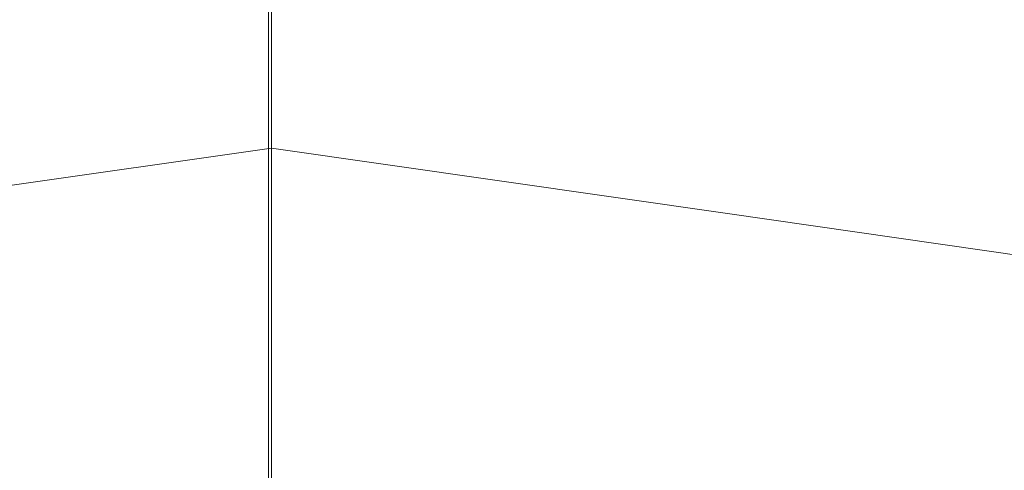
# Model space of a CAD drawing. Units: inches. Extents: x 0 to 204, y 0 to 264.
# Drawn here: x 96 to 98, y 163 to 163 of the extents above; entities that cross this region are included whole.
import ezdxf

# ---------------------------------------------------------------- set-up
doc = ezdxf.new("R2010")
doc.units = ezdxf.units.IN
doc.header["$MEASUREMENT"] = 0
doc.layers.get('0').update_dxf_attribs({"color": 10})

# ---------------------------------------------------------------- blocks, each defined once
blk = doc.blocks.new('TABOUR-A5-3D')
at = {"lineweight": 18}
for points, invisible_edges in [([(-0.0125, 8.3518, -27.1134), (-0.1095, 8.3394, -27.1161), (-0.0125, 2.3968, -0.1815)], 2), ([(-0.0125, 2.3968, -0.1815), (0.0846, 8.3394, -27.1161), (-0.0125, 8.3518, -27.1134)], 1), ([(-0.1095, 2.3841, -0.1829), (-0.1095, 8.3394, -27.1161), (-0.2, 8.3028, -27.1242)], 13), ([(-0.1095, 2.3841, -0.1829), (-0.0125, 2.3968, -0.1815), (-0.1095, 8.3394, -27.1161)], 14), ([(-0.0125, 2.3968, -0.1815), (0.0846, 2.3841, -0.1829), (0.0846, 8.3394, -27.1161)], 14), ([(0.0846, 2.3841, -0.1829), (0.175, 8.3028, -27.1242), (0.0846, 8.3394, -27.1161)], 13), ([(-0.2, 8.3028, -27.1242), (-0.2776, 8.2446, -27.1371), (-0.2, 2.3466, -0.187)], 14), ([(-0.2, 2.3466, -0.187), (-0.1095, 2.3841, -0.1829), (-0.2, 8.3028, -27.1242)], 14), ([(0.0846, 2.3841, -0.1829), (0.175, 2.3466, -0.187), (0.175, 8.3028, -27.1242)], 14), ([(0.175, 2.3466, -0.187), (0.2527, 8.2446, -27.1371), (0.175, 8.3028, -27.1242)], 13), ([(-0.2776, 2.287, -0.1935), (-0.2776, 8.2446, -27.1371), (-0.3372, 8.1688, -27.1539)], 13), ([(-0.2776, 2.287, -0.1935), (-0.2, 2.3466, -0.187), (-0.2776, 8.2446, -27.1371)], 14), ([(0.175, 2.3466, -0.187), (0.2527, 2.287, -0.1935), (0.2527, 8.2446, -27.1371)], 14), ([(0.2527, 2.287, -0.1935), (0.3123, 8.1688, -27.1539), (0.2527, 8.2446, -27.1371)], 13), ([(-0.3372, 8.1688, -27.1539), (-0.3747, 8.0804, -27.1734), (-0.3372, 2.2093, -0.202)], 14), ([(-0.3372, 2.2093, -0.202), (-0.2776, 2.287, -0.1935), (-0.3372, 8.1688, -27.1539)], 14), ([(0.2527, 2.287, -0.1935), (0.3123, 2.2093, -0.202), (0.3123, 8.1688, -27.1539)], 14), ([(0.3497, 8.0804, -27.1734), (0.3123, 8.1688, -27.1539), (0.3123, 2.2093, -0.202)], 14), ([(-0.3747, 2.1189, -0.2119), (-0.3747, 8.0804, -27.1734), (-0.3875, 7.9857, -27.1943)], 13), ([(-0.3747, 2.1189, -0.2119), (-0.3372, 2.2093, -0.202), (-0.3747, 8.0804, -27.1734)], 14), ([(0.3123, 2.2093, -0.202), (0.3497, 2.1189, -0.2119), (0.3497, 8.0804, -27.1734)], 14), ([(0.3497, 2.1189, -0.2119), (0.3625, 7.9857, -27.1943), (0.3497, 8.0804, -27.1734)], 13), ([(-0.3747, 7.8909, -27.2153), (-0.3875, 2.0218, -0.2225), (-0.3875, 7.9857, -27.1943)], 3), ([(-0.3747, 2.1189, -0.2119), (-0.3875, 7.9857, -27.1943), (-0.3875, 2.0218, -0.2225)], 3), ([(0.3497, 2.1189, -0.2119), (0.3625, 2.0218, -0.2225), (0.3625, 7.9857, -27.1943)], 14), ([(0.3625, 2.0218, -0.2225), (0.3497, 7.8909, -27.2153), (0.3625, 7.9857, -27.1943)], 13), ([(-0.3747, 7.8909, -27.2153), (-0.3747, 1.9248, -0.2331), (-0.3875, 2.0218, -0.2225)], 13), ([(-0.3747, 7.8909, -27.2153), (-0.3372, 7.8026, -27.2348), (-0.3747, 1.9248, -0.2331)], 14), ([(0.3497, 1.9248, -0.2331), (0.3123, 7.8026, -27.2348), (0.3497, 7.8909, -27.2153)], 13), ([(0.3497, 1.9248, -0.2331), (0.3497, 7.8909, -27.2153), (0.3625, 2.0218, -0.2225)], 3), ([(-0.3372, 7.8026, -27.2348), (-0.3372, 1.8343, -0.2429), (-0.3747, 1.9248, -0.2331)], 13), ([(-0.3372, 1.8343, -0.2429), (-0.3372, 7.8026, -27.2348), (-0.2776, 7.7268, -27.2516)], 13), ([(0.3123, 1.8343, -0.2429), (0.2527, 7.7268, -27.2516), (0.3123, 7.8026, -27.2348)], 13), ([(0.3123, 1.8343, -0.2429), (0.3123, 7.8026, -27.2348), (0.3497, 1.9248, -0.2331)], 3), ([(-0.2776, 7.7268, -27.2516), (-0.2776, 1.7567, -0.2514), (-0.3372, 1.8343, -0.2429)], 13), ([(-0.2776, 1.7567, -0.2514), (-0.2776, 7.7268, -27.2516), (-0.2, 7.6686, -27.2644)], 13), ([(0.2527, 1.7567, -0.2514), (0.175, 7.6686, -27.2644), (0.2527, 7.7268, -27.2516)], 13), ([(0.2527, 1.7567, -0.2514), (0.2527, 7.7268, -27.2516), (0.3123, 1.8343, -0.2429)], 3), ([(-0.2, 1.6971, -0.2579), (-0.2776, 1.7567, -0.2514), (-0.2, 7.6686, -27.2644)], 14), ([(-0.2, 1.6971, -0.2579), (-0.2, 7.6686, -27.2644), (-0.1095, 7.632, -27.2725)], 13), ([(0.0846, 7.632, -27.2725), (0.175, 7.6686, -27.2644), (0.175, 1.6971, -0.2579)], 14), ([(0.2527, 1.7567, -0.2514), (0.175, 1.6971, -0.2579), (0.175, 7.6686, -27.2644)], 14), ([(-0.2, 1.6971, -0.2579), (-0.1095, 7.632, -27.2725), (-0.1095, 1.6596, -0.262)], 3), ([(-0.1095, 1.6596, -0.262), (-0.1095, 7.632, -27.2725), (-0.0125, 7.6195, -27.2753)], 13), ([(-0.0125, 7.6195, -27.2753), (-0.0125, 1.6468, -0.2634), (-0.1095, 1.6596, -0.262)], 12), ([(0.0846, 1.6596, -0.262), (-0.0125, 7.6195, -27.2753), (0.0846, 7.632, -27.2725)], 13), ([(-0.0125, 7.6195, -27.2753), (0.0846, 1.6596, -0.262), (-0.0125, 1.6468, -0.2634)], 1), ([(0.0846, 7.632, -27.2725), (0.175, 1.6971, -0.2579), (0.0846, 1.6596, -0.262)], 13), ([(5.1189, 5.1265, -0.125), (-1.8841, -7.003, -0.125), (-1.8841, 7.003, -0.125), (-0.0076, 7.25, -0.125)], 11), ([(1.8688, 7.003), (-0.0076, 7.25), (5.1189, 5.1265), (3.6174, 6.2787)], 2), ([(5.1189, 5.1265, -0.125), (-0.0076, 7.25, -0.125), (1.8688, 7.003, -0.125), (3.6174, 6.2787, -0.125)], 1), ([(-1.8517, 6.8822), (-0.0076, 7.125), (-0.0076, 0)], 12), ([(-0.0076, 0), (-0.0076, 7.125), (1.8364, 6.8822)], 12), ([(-1.8215, 6.7695, 2.3832), (-0.0076, 5.3121, 2.4256), (-0.0076, 7.0083, 2.3832)], 1), ([(-0.0076, 3.5047, 2.4708), (0.9, 4.7817, 2.4437), (-0.0076, 7.0083, 2.3832)], 3), ([(-0.0076, 7.0083, 2.3832), (0.9, 4.7817, 2.4437), (1.8062, 6.7695, 2.3832)], 3), ([(-3.5701, 6.1704), (-1.8517, 6.8822), (-0.0076, 0), (-5.0458, 5.0381)], 6), ([(-0.0076, 0), (1.8364, 6.8822), (3.5549, 6.1704), (5.0305, 5.0381)], 9), ([(-0.0076, 6.2967, -17.875), (1.0514, 6.1038, -17.8609), (-0.0076, 6.1997, -17.8622)], 3), ([(-0.0076, 6.1997, -17.1378), (-0.8389, 6.0401, -17.1826), (-0.0076, 6.1092, -17.1752)], 3), ([(-0.832, 6.0408, -17.8173), (-0.0076, 6.1997, -17.8622), (-0.0076, 6.1092, -17.8248)], 13), ([(0.8236, 6.0401, -17.1826), (-0.0076, 6.1997, -17.1378), (-0.0076, 6.1092, -17.1752)], 13), ([(-0.0076, 6.1092, -17.8248), (-0.0076, 6.1997, -17.8622), (1.0514, 6.1038, -17.8609)], 14), ([(-0.8389, 6.0401, -17.1826), (-0.0076, 6.0316, -17.2348), (-0.0076, 6.1092, -17.1752)], 13), ([(-0.0076, 6.0316, -17.7652), (-0.832, 6.0408, -17.8173), (-0.0076, 6.1092, -17.8248)], 3), ([(-0.0076, 6.1092, -17.1752), (-0.0076, 6.0316, -17.2348), (0.8236, 6.0401, -17.1826)], 14), ([(-0.0076, 6.1092, -17.8248), (0.8244, 6.0026, -17.7909), (-0.0076, 6.0316, -17.7652)], 3), ([(-0.8389, 6.0401, -17.1826), (-0.0076, 5.972, -17.3125), (-0.0076, 6.0316, -17.2348)], 13), ([(-0.0076, 6.0316, -17.2348), (-0.0076, 5.972, -17.3125), (0.8236, 6.0401, -17.1826)], 14), ([(-0.0076, 5.972, -17.6875), (-0.8308, 5.9079, -17.6748), (-0.0076, 6.0316, -17.7652)], 3), ([(-0.0076, 6.0316, -17.7652), (0.8244, 6.0026, -17.7909), (-0.0076, 5.972, -17.6875)], 3), ([(-0.8376, 5.9071, -17.325), (-0.0076, 5.9345, -17.4029), (-0.0076, 5.972, -17.3125)], 13), ([(-0.0076, 5.972, -17.6875), (-0.0076, 5.9345, -17.5971), (-0.8308, 5.9079, -17.6748)], 14), ([(-0.0076, 5.972, -17.3125), (-0.0076, 5.9345, -17.4029), (0.8223, 5.9071, -17.325)], 14), ([(0.8155, 5.9079, -17.6748), (-0.0076, 5.9345, -17.5971), (-0.0076, 5.972, -17.6875)], 13), ([(-0.7475, 5.8154, -17.5), (-0.0076, 5.9217, -17.5), (-0.0076, 5.9345, -17.4029)], 12), ([(-0.0076, 5.9345, -17.5971), (-0.0076, 5.9217, -17.5), (-0.7475, 5.8154, -17.5)], 12), ([(-0.0076, 5.9345, -17.4029), (-0.0076, 5.9217, -17.5), (0.7322, 5.8154, -17.5)], 12), ([(0.7322, 5.8154, -17.5), (-0.0076, 5.9217, -17.5), (-0.0076, 5.9345, -17.5971)], 12), ([(1.536, 5.7486, -17.3519), (0.7322, 5.8154, -17.5), (1.6607, 5.6819, -17.5)], 13), ([(0.7322, 5.8154, -17.5), (1.5298, 5.7501, -17.6478), (1.6607, 5.6819, -17.5)], 3)]:
    blk.add_3dface(points, dxfattribs=dict(at, invisible_edges=invisible_edges))

msp = doc.modelspace()

# ---------------------------------------------------------------- linework, layer by layer
at = {"lineweight": 18, "invisible_edges": 15}
for points in [[(101.85157, 162.38931, 27.5), (96.72505, 164.51279, 27.5), (93.10005, 163.54147, 27.5), (89.47505, 157.26279, 27.5)], [(94.80537, 161.27377, 18.1275), (96.72505, 162.85546, 17.87629), (94.79002, 164.26557, 17.62054)], [(98.66008, 164.26557, 17.62054), (96.72505, 162.85546, 17.87629), (98.64472, 161.27377, 18.1275)], [(96.72505, 162.57485, 29.92561), (94.91116, 164.03231, 29.8832), (95.9223, 161.59757, 29.95379)], [(97.63265, 162.04444, 29.94368), (98.71608, 162.28778, 29.93053), (98.53894, 164.03231, 29.8832)], [(97.99941, 163.8027, 23.25714), (96.72505, 163.51716, 21.45325), (98.59538, 163.3656, 20.93588)], [(97.78409, 163.36663, 9.63906), (96.72505, 163.55953, 9.625), (97.56617, 163.67942, 9.66822)], [(97.78409, 163.36663, 9.63906), (97.56617, 163.67942, 9.66822), (98.2735, 163.48128, 9.642)], [(95.33472, 163.27922, 20.07066), (96.72505, 163.51716, 21.45325), (95.12939, 163.60959, 22.32313)], [(96.72505, 163.53596, 36.23322), (95.41137, 163.25501, 35.03586), (96.32402, 163.21269, 34.62396)], [(96.32402, 163.21269, 34.62396), (97.5697, 163.21398, 34.69759), (96.72505, 163.53596, 36.23322)], [(95.33472, 163.27922, 20.07066), (97.0445, 163.25967, 19.5999), (96.72505, 163.51716, 21.45325)], [(97.0445, 163.25967, 19.5999), (98.59538, 163.3656, 20.93588), (96.72505, 163.51716, 21.45325)], [(97.90898, 163.44739, 10.375), (98.66406, 163.23239, 10.37446), (98.26374, 163.52492, 10.34297)], [(95.71598, 163.47447, 31.33709), (96.37446, 163.38855, 29.41362), (95.24855, 163.33347, 29.22036)], [(95.71598, 163.47447, 31.33709), (96.717, 163.46703, 30.9046), (96.37446, 163.38855, 29.41362)], [(97.78409, 163.36663, 9.63906), (98.2735, 163.48128, 9.642), (98.89119, 163.00042, 9.66268)], [(95.03108, 163.21711, 31.9179), (96.72505, 163.45386, 33.19962), (94.65153, 163.39624, 33.46387)], [(96.72505, 163.45386, 33.19962), (95.03108, 163.21711, 31.9179), (96.35004, 163.22451, 31.42861)], [(95.54111, 163.44739, 10.375), (95.8938, 163.30291, 10.31741), (96.72505, 163.46248, 10.36222)], [(96.72505, 163.46248, 9.63778), (95.90068, 163.3036, 9.68275), (95.58783, 163.45416, 9.625)], [(96.35004, 163.22451, 31.42861), (97.91476, 163.21828, 31.63935), (96.72505, 163.45386, 33.19962)], [(97.91263, 163.36329, 29.55314), (96.37446, 163.38855, 29.41362), (96.717, 163.46703, 30.9046)], [(98.2822, 163.46316, 31.60043), (97.91263, 163.36329, 29.55314), (96.717, 163.46703, 30.9046)], [(96.72505, 163.46248, 10.36222), (97.55629, 163.30291, 10.31741), (97.90898, 163.44739, 10.375)], [(98.79857, 163.39624, 33.46387), (96.72505, 163.45386, 33.19962), (97.91476, 163.21828, 31.63935)], [(97.91263, 163.36329, 29.55314), (98.2822, 163.46316, 31.60043), (99.23371, 163.27819, 30.19332)], [(98.66406, 163.23239, 10.37446), (97.90898, 163.44739, 10.375), (97.55629, 163.30291, 10.31741)], [(96.27959, 161.90639, 22.49472), (96.72505, 163.41065, 30), (97.0143, 162.20835, 24)], [(97.5697, 163.21398, 34.69759), (98.7866, 163.18979, 34.98197), (98.40921, 163.41988, 36.25817)], [(96.37446, 163.38855, 29.41362), (96.14427, 163.35479, 27.88207), (95.24855, 163.33347, 29.22036)], [(96.37446, 163.38855, 29.41362), (97.46373, 163.3496, 27.80131), (96.14427, 163.35479, 27.88207)], [(96.14427, 163.35479, 27.88207), (97.46373, 163.3496, 27.80131), (96.72505, 163.38741, 26.25)], [(96.37446, 163.38855, 29.41362), (97.91263, 163.36329, 29.55314), (97.46373, 163.3496, 27.80131)], [(96.72505, 163.37203, 9.67524), (97.78409, 163.36663, 9.63906), (97.5571, 163.26543, 9.70915)], [(97.0143, 162.20835, 24), (97.67356, 163.36603, 30), (97.91939, 162.11245, 23.5637)], [(98.59538, 163.3656, 20.93588), (97.0445, 163.25967, 19.5999), (98.11481, 163.08651, 18.32061)], [(99.0095, 163.23818, 28.12486), (97.46373, 163.3496, 27.80131), (97.91263, 163.36329, 29.55314)], [(98.24349, 163.11142, 9.72432), (97.5571, 163.26543, 9.70915), (97.78409, 163.36663, 9.63906)], [(97.78409, 163.36663, 9.63906), (98.89119, 163.00042, 9.66268), (98.24349, 163.11142, 9.72432)], [(97.91263, 163.36329, 29.55314), (99.23371, 163.27819, 30.19332), (99.0095, 163.23818, 28.12486)], [(98.19748, 163.27901, 26.25), (97.46373, 163.3496, 27.80131), (99.0095, 163.23818, 28.12486)], [(96.72505, 163.23477, 10.1875), (95.8938, 163.30291, 10.31741), (95.89506, 163.16987, 10.17504)], [(95.90191, 163.17069, 9.82522), (95.90068, 163.3036, 9.68275), (96.72505, 163.29437, 9.73484)], [(97.55629, 163.30291, 10.31741), (96.72505, 163.23477, 10.1875), (97.55503, 163.16987, 10.17504)], [(97.55503, 163.16987, 10.17504), (98.25798, 163.10811, 10.2761), (97.55629, 163.30291, 10.31741)], [(98.66406, 163.23239, 10.37446), (97.55629, 163.30291, 10.31741), (98.25798, 163.10811, 10.2761)], [(95.33472, 163.27922, 20.07066), (95.63789, 163.119, 18.49716), (97.0445, 163.25967, 19.5999)], [(96.72505, 163.23477, 9.8125), (97.5571, 163.26543, 9.70915), (97.54818, 163.17069, 9.82522)], [(97.54818, 163.17069, 9.82522), (97.5571, 163.26543, 9.70915), (98.24349, 163.11142, 9.72432)], [(95.41137, 163.25501, 35.03586), (95.26189, 163.01707, 33.73757), (96.32402, 163.21269, 34.62396)], [(97.0445, 163.25967, 19.5999), (95.63789, 163.119, 18.49716), (96.72505, 163.07775, 17.73709)], [(98.11481, 163.08651, 18.32061), (97.0445, 163.25967, 19.5999), (96.72505, 163.07775, 17.73709)], [(101.85157, 161.103, 16), (96.72505, 163.22648, 16), (93.10005, 162.25516, 16), (89.47505, 155.97648, 16)], [(96.35004, 163.22451, 31.42861), (95.03108, 163.21711, 31.9179), (95.32794, 163.07542, 30.33425)], [(96.35004, 163.22451, 31.42861), (95.32794, 163.07542, 30.33425), (96.72505, 163.06834, 29.64972)], [(96.36571, 163.20792, 16.07689), (96.23074, 163.1614, 16.125), (96.72505, 163.21342, 16.09347)], [(97.5697, 163.21398, 34.69759), (96.32148, 162.94683, 32.9928), (97.49827, 162.90443, 32.76447)], [(96.32402, 163.21269, 34.62396), (96.32148, 162.94683, 32.9928), (97.5697, 163.21398, 34.69759)], [(97.98077, 163.06569, 30.11116), (96.35004, 163.22451, 31.42861), (96.72505, 163.06834, 29.64972)], [(97.91476, 163.21828, 31.63935), (96.35004, 163.22451, 31.42861), (97.98077, 163.06569, 30.11116)], [(99.05487, 162.93151, 33.66043), (97.5697, 163.21398, 34.69759), (97.49827, 162.90443, 32.76447)], [(99.05487, 162.93151, 33.66043), (98.7866, 163.18979, 34.98197), (97.5697, 163.21398, 34.69759)], [(96.32402, 163.21269, 34.62396), (95.26189, 163.01707, 33.73757), (96.32148, 162.94683, 32.9928)], [(95.9852, 163.07816, 10), (96.72505, 163.19731, 10.09706), (95.89506, 163.16987, 10.17504)], [(96.72505, 163.19731, 9.90294), (95.9852, 163.07816, 10), (95.90191, 163.17069, 9.82522)], [(95.99416, 163.1803, 16.07794), (96.23074, 163.1614, 16.125), (96.36571, 163.20792, 16.07689)], [(96.28291, 163.17494, 16.03527), (95.99416, 163.1803, 16.07794), (96.36571, 163.20792, 16.07689)], [(96.28291, 163.17494, 16.03527), (96.36571, 163.20792, 16.07689), (96.72505, 163.18987, 16.03661)], [(96.72505, 163.19731, 10.09706), (97.46489, 163.07816, 10), (97.55503, 163.16987, 10.17504)], [(97.46489, 163.07816, 10), (96.72505, 163.19731, 9.90294), (97.54818, 163.17069, 9.82522)], [(96.72505, 163.14567, 16.01831), (97.15705, 163.1798, 16.03958), (97.28128, 163.13243, 16.01158)], [(97.45692, 163.18084, 16.07955), (97.15705, 163.1798, 16.03958), (97.21936, 163.1614, 16.125)], [(97.15705, 163.1798, 16.03958), (97.45692, 163.18084, 16.07955), (97.57623, 163.13806, 16.03523)], [(97.15705, 163.1798, 16.03958), (97.57623, 163.13806, 16.03523), (97.28128, 163.13243, 16.01158)], [(97.86015, 163.12561, 16.07303), (97.57623, 163.13806, 16.03523), (97.45692, 163.18084, 16.07955)], [(97.86015, 163.12561, 16.07303), (97.45692, 163.18084, 16.07955), (97.71366, 163.09632, 16.125)], [(97.54818, 163.17069, 9.82522), (98.26248, 163.01289, 9.85222), (97.46489, 163.07816, 10)], [(97.46489, 163.07816, 10), (98.26874, 163.01136, 10.14811), (97.55503, 163.16987, 10.17504)], [(98.26248, 163.01289, 9.85222), (97.54818, 163.17069, 9.82522), (98.24349, 163.11142, 9.72432)], [(97.55503, 163.16987, 10.17504), (98.26874, 163.01136, 10.14811), (98.25798, 163.10811, 10.2761)], [(95.73643, 163.09632, 18.13334), (95.88127, 163.10778, 18.30573), (96.72505, 163.15618, 18.30714)], [(97.56883, 163.10778, 18.30573), (97.71366, 163.09632, 18.13334), (96.72505, 163.15618, 18.30714)], [(97.64709, 162.98009, 16), (97.28128, 163.13243, 16.01158), (97.57623, 163.13806, 16.03523)], [(98.22435, 163.01295, 16.02106), (97.64709, 162.98009, 16), (97.57623, 163.13806, 16.03523)], [(98.22435, 163.01295, 16.02106), (97.57623, 163.13806, 16.03523), (97.86015, 163.12561, 16.07303)], [(95.07928, 162.96971, 17.05026), (96.72505, 163.07775, 17.73709), (95.63789, 163.119, 18.49716)], [(97.86015, 163.12561, 16.07303), (98.15758, 163.03788, 16.125), (98.3608, 163.02606, 16.06924)], [(97.86015, 163.12561, 16.07303), (98.3608, 163.02606, 16.06924), (98.22435, 163.01295, 16.02106)], [(96.72505, 163.07049, 18.34517), (95.88127, 163.10778, 18.30573), (95.60022, 162.99616, 18.35821)], [(96.72505, 163.07049, 18.34517), (97.84987, 162.99616, 18.35821), (97.56883, 163.10778, 18.30573)], [(98.13163, 163.07086, 18.22528), (97.56883, 163.10778, 18.30573), (98.39199, 162.95695, 18.31015)], [(98.39199, 162.95695, 18.31015), (97.56883, 163.10778, 18.30573), (97.84987, 162.99616, 18.35821)], [(97.71366, 163.09632, 18.13334), (97.56883, 163.10778, 18.30573), (98.13163, 163.07086, 18.22528)], [(98.11481, 163.08651, 18.32061), (96.72505, 163.07775, 17.73709), (97.42859, 162.9654, 16.11807)], [(98.11481, 163.08651, 18.32061), (97.42859, 162.9654, 16.11807), (98.81578, 162.90797, 16.631)], [(96.72505, 163.06834, 29.64972), (95.32794, 163.07542, 30.33425), (94.63282, 162.91669, 28.93289)], [(96.1292, 162.9645, 16.03074), (96.72505, 163.07775, 17.73709), (95.07928, 162.96971, 17.05026)], [(96.72505, 163.07775, 17.73709), (96.1292, 162.9645, 16.03074), (97.42859, 162.9654, 16.11807)], [(96.31708, 163.07017, 28.61318), (96.27212, 163.02188, 28.60149), (96.20288, 163.06692, 28.61815)], [(96.33754, 163.06869, 28.62605), (96.31708, 163.07017, 28.61318), (96.20288, 163.06692, 28.61815)], [(96.33754, 163.06869, 28.62605), (96.43607, 163.07211, 28.61469), (96.31708, 163.07017, 28.61318)], [(96.43607, 163.07211, 28.61469), (96.36271, 163.02188, 28.60149), (96.31708, 163.07017, 28.61318)], [(96.43607, 163.07211, 28.61469), (96.33754, 163.06869, 28.62605), (96.48677, 163.07026, 28.62968)], [(96.33754, 163.06869, 28.62605), (96.41583, 163.04674, 28.64757), (96.48677, 163.07026, 28.62968)], [(96.43607, 163.07211, 28.61469), (96.48677, 163.07026, 28.62968), (96.54307, 163.07312, 28.6169)], [(96.45329, 163.02188, 28.60149), (96.43607, 163.07211, 28.61469), (96.54307, 163.07312, 28.6169)], [(96.48677, 163.07026, 28.62968), (96.59411, 163.06962, 28.636), (96.54307, 163.07312, 28.6169)], [(96.59411, 163.06962, 28.636), (96.48677, 163.07026, 28.62968), (96.57044, 163.05643, 28.64757)], [(96.54307, 163.07312, 28.6169), (96.67972, 163.0743, 28.61327), (96.63446, 163.02188, 28.60149)], [(96.63438, 163.07248, 28.62495), (96.67972, 163.0743, 28.61327), (96.54307, 163.07312, 28.6169)], [(96.59411, 163.06962, 28.636), (96.63438, 163.07248, 28.62495), (96.54307, 163.07312, 28.6169)], [(96.59411, 163.06962, 28.636), (96.57044, 163.05643, 28.64757), (96.68442, 163.06999, 28.63607)], [(96.63438, 163.07248, 28.62495), (96.59411, 163.06962, 28.636), (96.68442, 163.06999, 28.63607)], [(96.63438, 163.07248, 28.62495), (96.73038, 163.07275, 28.62462), (96.67972, 163.0743, 28.61327)], [(96.68442, 163.06999, 28.63607), (96.73038, 163.07275, 28.62462), (96.63438, 163.07248, 28.62495)], [(96.72505, 163.02188, 28.60149), (96.67972, 163.0743, 28.61327), (96.82764, 163.07382, 28.61583)], [(96.67972, 163.0743, 28.61327), (96.73038, 163.07275, 28.62462), (96.82764, 163.07382, 28.61583)], [(96.73038, 163.07275, 28.62462), (96.68442, 163.06999, 28.63607), (96.80256, 163.07065, 28.6333)], [(96.72505, 163.06611, 28.64757), (96.80256, 163.07065, 28.6333), (96.68442, 163.06999, 28.63607)], [(96.82764, 163.07382, 28.61583), (96.73038, 163.07275, 28.62462), (96.80256, 163.07065, 28.6333)], [(96.80256, 163.07065, 28.6333), (96.92698, 163.0712, 28.62726), (96.82764, 163.07382, 28.61583)], [(96.92698, 163.0712, 28.62726), (96.80256, 163.07065, 28.6333), (96.87966, 163.05643, 28.64757)], [(96.92003, 163.07329, 28.61439), (96.90622, 163.02188, 28.60149), (96.82764, 163.07382, 28.61583)], [(96.82764, 163.07382, 28.61583), (96.92698, 163.0712, 28.62726), (96.92003, 163.07329, 28.61439)], [(96.92003, 163.07329, 28.61439), (97.04236, 163.07164, 28.61498), (96.9968, 163.02188, 28.60149)], [(96.92003, 163.07329, 28.61439), (96.92698, 163.0712, 28.62726), (97.02007, 163.06998, 28.62752)], [(97.04236, 163.07164, 28.61498), (96.92003, 163.07329, 28.61439), (97.02007, 163.06998, 28.62752)], [(97.02007, 163.06998, 28.62752), (96.92698, 163.0712, 28.62726), (97.03427, 163.04674, 28.64757)], [(97.11256, 163.06869, 28.62605), (97.04236, 163.07164, 28.61498), (97.02007, 163.06998, 28.62752)], [(97.02007, 163.06998, 28.62752), (97.03427, 163.04674, 28.64757), (97.11256, 163.06869, 28.62605)], [(97.13321, 163.07011, 28.61369), (97.04236, 163.07164, 28.61498), (97.11256, 163.06869, 28.62605)], [(97.04236, 163.07164, 28.61498), (97.13321, 163.07011, 28.61369), (97.08739, 163.02188, 28.60149)], [(97.13321, 163.07011, 28.61369), (97.11256, 163.06869, 28.62605), (97.22366, 163.06786, 28.61543)], [(97.13321, 163.07011, 28.61369), (97.22366, 163.06786, 28.61543), (97.17797, 163.02188, 28.60149)], [(95.9847, 162.95873, 27.75554), (96.72505, 163.06834, 29.64972), (94.63282, 162.91669, 28.93289)], [(95.48445, 162.65174, 29.26348), (100.42694, 162.38503, 29.20589), (96.72505, 163.06611, 28.64757)], [(96.72505, 163.06834, 29.64972), (95.9847, 162.95873, 27.75554), (97.46539, 162.96399, 27.91683)], [(96.18256, 163.06304, 28.63455), (96.26122, 163.03706, 28.64757), (96.33754, 163.06869, 28.62605)], [(96.20288, 163.06692, 28.61815), (96.18256, 163.06304, 28.63455), (96.33754, 163.06869, 28.62605)], [(97.46539, 162.96399, 27.91683), (97.98077, 163.06569, 30.11116), (96.72505, 163.06834, 29.64972)], [(97.26753, 163.06436, 28.62929), (97.11256, 163.06869, 28.62605), (97.18888, 163.03706, 28.64757)], [(97.26753, 163.06436, 28.62929), (97.22366, 163.06786, 28.61543), (97.11256, 163.06869, 28.62605)], [(97.35393, 163.06417, 28.61535), (97.22366, 163.06786, 28.61543), (97.26753, 163.06436, 28.62929)], [(97.26856, 163.02188, 28.60149), (97.22366, 163.06786, 28.61543), (97.35393, 163.06417, 28.61535)], [(97.36306, 163.0603, 28.63418), (97.26753, 163.06436, 28.62929), (97.34349, 163.02737, 28.64757)], [(97.26753, 163.06436, 28.62929), (97.36306, 163.0603, 28.63418), (97.35393, 163.06417, 28.61535)], [(97.35393, 163.06417, 28.61535), (97.45826, 163.06068, 28.61445), (97.35914, 163.02188, 28.60149)], [(97.45173, 163.0589, 28.62729), (97.45826, 163.06068, 28.61445), (97.35393, 163.06417, 28.61535)], [(97.36306, 163.0603, 28.63418), (97.45173, 163.0589, 28.62729), (97.35393, 163.06417, 28.61535)], [(97.45173, 163.0589, 28.62729), (97.36306, 163.0603, 28.63418), (97.4981, 163.01769, 28.64757)], [(97.45173, 163.0589, 28.62729), (97.5505, 163.05692, 28.61567), (97.45826, 163.06068, 28.61445)], [(97.45173, 163.0589, 28.62729), (97.4981, 163.01769, 28.64757), (97.57737, 163.05251, 28.63317)], [(97.45173, 163.0589, 28.62729), (97.57737, 163.05251, 28.63317), (97.5505, 163.05692, 28.61567)], [(97.5505, 163.05692, 28.61567), (97.54031, 163.02188, 28.60149), (97.45826, 163.06068, 28.61445)], [(97.98077, 163.06569, 30.11116), (97.46539, 162.96399, 27.91683), (98.81728, 162.91669, 28.93289)], [(97.5505, 163.05692, 28.61567), (97.57737, 163.05251, 28.63317), (97.63041, 163.05251, 28.62221)], [(97.5505, 163.05692, 28.61567), (97.63041, 163.05251, 28.62221), (97.6309, 163.02188, 28.60149)], [(97.57737, 163.05251, 28.63317), (97.65271, 163.008, 28.64757), (97.66693, 163.04825, 28.63391)], [(97.66693, 163.04825, 28.63391), (97.63041, 163.05251, 28.62221), (97.57737, 163.05251, 28.63317)], [(97.72195, 163.04776, 28.62419), (97.63041, 163.05251, 28.62221), (97.66693, 163.04825, 28.63391)], [(97.72195, 163.04776, 28.62419), (97.72148, 163.02188, 28.60149), (97.63041, 163.05251, 28.62221)], [(97.75397, 163.04309, 28.63685), (97.66693, 163.04825, 28.63391), (97.65271, 163.008, 28.64757)], [(97.72195, 163.04776, 28.62419), (97.66693, 163.04825, 28.63391), (97.75397, 163.04309, 28.63685)], [(97.72195, 163.04776, 28.62419), (97.8145, 163.04298, 28.62365), (97.72148, 163.02188, 28.60149)], [(97.75397, 163.04309, 28.63685), (97.8145, 163.04298, 28.62365), (97.72195, 163.04776, 28.62419)], [(97.80732, 162.99832, 28.64757), (97.85124, 163.03824, 28.63531), (97.75397, 163.04309, 28.63685)], [(97.8145, 163.04298, 28.62365), (97.75397, 163.04309, 28.63685), (97.85124, 163.03824, 28.63531)], [(97.8145, 163.04298, 28.62365), (97.85124, 163.03824, 28.63531), (97.90711, 163.03765, 28.62378)], [(97.90711, 163.03765, 28.62378), (97.90265, 163.02188, 28.60149), (97.8145, 163.04298, 28.62365)], [(97.90711, 163.03765, 28.62378), (97.85124, 163.03824, 28.63531), (97.95218, 163.0323, 28.63512)], [(97.95218, 163.0323, 28.63512), (97.85124, 163.03824, 28.63531), (97.96193, 162.98863, 28.64757)], [(97.90711, 163.03765, 28.62378), (98.00491, 163.03263, 28.61683), (97.90265, 163.02188, 28.60149)], [(97.90711, 163.03765, 28.62378), (97.95218, 163.0323, 28.63512), (98.00491, 163.03263, 28.61683)], [(95.15395, 162.71606, 31.63001), (96.32148, 162.94683, 32.9928), (95.26189, 163.01707, 33.73757)], [(98.39199, 162.95695, 18.31015), (97.84987, 162.99616, 18.35821), (98.53894, 162.74601, 18.3832)], [(96.72505, 162.89423, 26.25), (97.46539, 162.96399, 27.91683), (95.9847, 162.95873, 27.75554)], [(96.72505, 162.88482, 14.49556), (97.42859, 162.9654, 16.11807), (96.1292, 162.9645, 16.03074)], [(98.81578, 162.90797, 16.631), (97.42859, 162.9654, 16.11807), (98.13145, 162.88482, 14.49556)], [(98.91984, 162.84416, 27.46366), (97.46539, 162.96399, 27.91683), (98.20468, 162.89423, 26.25)], [(97.46539, 162.96399, 27.91683), (98.91984, 162.84416, 27.46366), (98.81728, 162.91669, 28.93289)], [(96.32148, 162.94683, 32.9928), (95.15395, 162.71606, 31.63001), (96.71185, 162.69899, 30.94899)], [(96.32148, 162.94683, 32.9928), (96.71185, 162.69899, 30.94899), (97.49827, 162.90443, 32.76447)], [(97.49827, 162.90443, 32.76447), (99.12808, 162.7237, 32.29903), (99.05487, 162.93151, 33.66043)], [(97.73726, 162.63988, 30.58795), (97.49827, 162.90443, 32.76447), (96.71185, 162.69899, 30.94899)], [(98.7457, 162.61245, 31.03081), (99.12808, 162.7237, 32.29903), (97.49827, 162.90443, 32.76447)], [(97.49827, 162.90443, 32.76447), (97.73726, 162.63988, 30.58795), (98.7457, 162.61245, 31.03081)], [(96.72505, 162.85546, 17.87629), (94.80537, 161.27377, 18.1275), (95.91698, 159.9477, 18.31306)], [(96.72505, 162.85546, 17.87629), (97.53311, 159.9477, 18.31306), (98.64472, 161.27377, 18.1275)], [(96.72505, 161.28854, 18.42561), (94.91116, 162.74601, 18.3832), (95.9223, 160.31126, 18.45379)], [(97.63265, 160.75813, 18.44368), (98.71608, 161.00147, 18.43053), (98.53894, 162.74601, 18.3832)], [(95.15395, 162.71606, 31.63001), (95.54742, 162.54706, 29.57446), (96.71185, 162.69899, 30.94899)], [(95.54742, 162.54706, 29.57446), (97.07, 162.56832, 29.44702), (96.71185, 162.69899, 30.94899)], [(96.71185, 162.69899, 30.94899), (97.07, 162.56832, 29.44702), (97.73726, 162.63988, 30.58795)]]:
    msp.add_3dface(points, dxfattribs=at)

# ---------------------------------------------------------------- block references
msp.add_blockref('TABOUR-A5-3D', (96.7327, 157.26279, 27.5))

doc.saveas('drawing.dxf')
